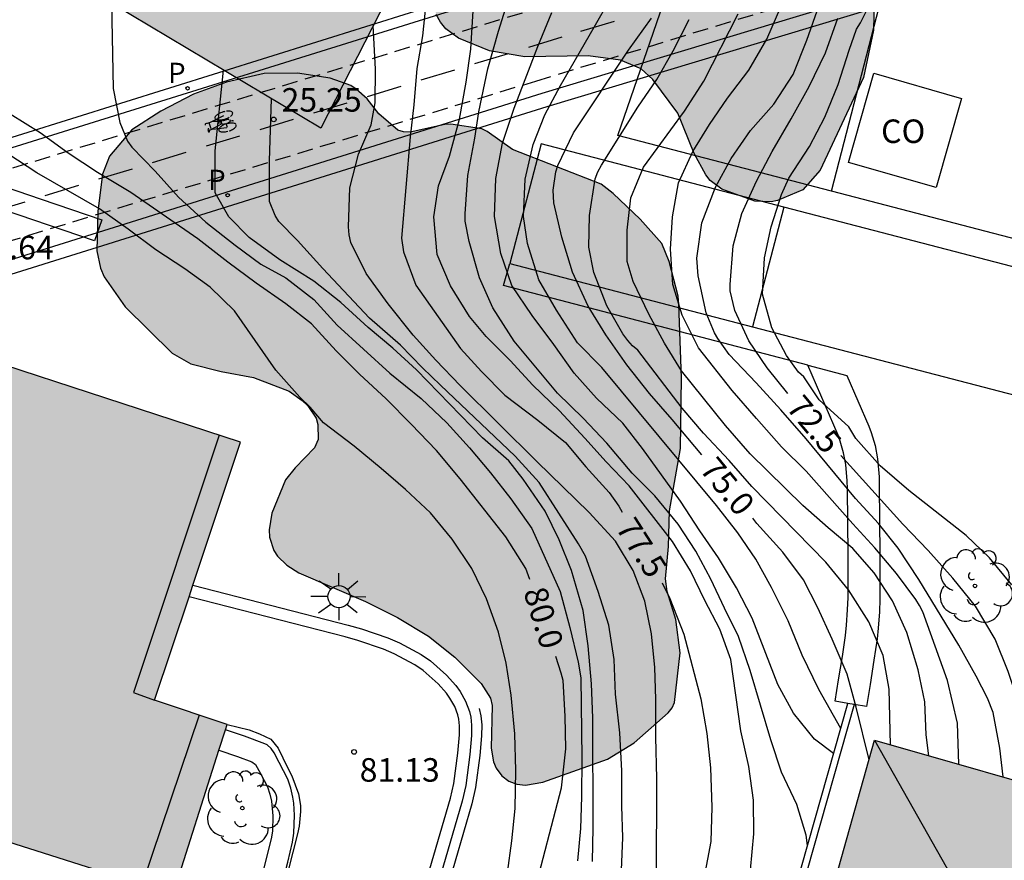
# Model space of a CAD drawing. Units: millimetres. Extents: x 581693 to 582046, y 4795290 to 4795541.
# Drawn here: x 581730 to 581761, y 4795416 to 4795443 of the extents above; entities that cross this region are included whole.
import ezdxf

# ---------------------------------------------------------------- set-up
doc = ezdxf.new("R2010")
doc.units = ezdxf.units.MM
doc.linetypes.add('TRAZOS_NORMALES', pattern=[0.75, 0.5, -0.25])
for name, color, linetype in [('020104', 34, 'Continuous'), ('020204', 9, 'Continuous'), ('020307', 24, 'Continuous'), ('020308', 9, 'Continuous'), ('060108', 9, 'Continuous'), ('060112', 1, 'TRAZOS_NORMALES'), ('060113', 4, 'Continuous'), ('060136', 9, 'Continuous'), ('070105', 6, 'Continuous'), ('070108', 9, 'VALLA'), ('080107', 9, 'Continuous'), ('080109', 9, 'Continuous'), ('080110', 9, 'Continuous'), ('080301', 9, 'Continuous'), ('100106', 63, 'Continuous'), ('100107', 3, 'Continuous'), ('100202', 3, 'Continuous'), ('210205', 4, 'Continuous'), ('210305', 4, 'Continuous'), ('250206', 9, 'Continuous'), ('260101', 9, 'Continuous'), ('990501', 21, 'Continuous'), ('990504', 63, 'Continuous')]:
    doc.layers.add(name, color=color, linetype=linetype)
doc.layers.add('020105', color=24, linetype='Continuous', lineweight=30)
doc.layers.add('080111', color=7, linetype='Continuous', lineweight=30)
doc.styles.add('ARIAL', font='ARIAL.TTF', dxfattribs={"height": 1})
doc.styles.add('ARIALI', font='ARIALI.TTF', dxfattribs={"height": 1})
doc.styles.add('ROMANS', font='romans__.ttf', dxfattribs={"height": 1})
doc.linetypes.add('VALLA', pattern='A,1,[200,DONOSTI.shx,S=0.1,R=0,X=0,Y=0],1', length=2)

# ---------------------------------------------------------------- blocks, each defined once
blk = doc.blocks.new('ARBOL')
blk.add_circle((0, 0), 0.0587)
for centre, radius, start, end in [((-0.28, 0.855), 0.3, 359.2878, 173.6078), ((0.097, 0.97), 0.21, 23.1565, 160.4665), ((0.438, 0.881), 0.24, 301.578, 139.328), ((-0.564, 0.381), 0.532, 92.28, 254.58), ((0.656, 0.288), 0.443, 319.8556, 114.7656), ((-0.091, 0.321), 0.12, 119.14, 310.56), ((0.819, -0.249), 0.383, 235.5275, 62.0275), ((-0.556, -0.339), 0.555, 142.64, 266.54), ((-0.039, -0.384), 0.21, 189.64, 323.88), ((0.299, -0.624), 0.532, 224.67, 0.24), ((-0.301, -0.676), 0.45, 213.78, 295.32)]:
    blk.add_arc(centre, radius, start, end)
blk = doc.blocks.new('PLUVI3')
blk.add_circle((0, 0), 0.055)
blk = doc.blocks.new('COTAPU')
blk.add_circle((0, 0), 0.075)
blk = doc.blocks.new('FAROLA')
for p, q in [((0, 0.355), (0, 0.755)), ((-0.63, 0.51), (-0.255, 0.245)), ((0.605, 0.49), (0.276, 0.223)), ((-0.355, 0), (-0.895, 0)), ((0.355, 0), (0.855, 0)), ((-0.65, -0.52), (-0.255, -0.24)), ((0.585, -0.52), (0.256, -0.246)), ((0, -0.355), (0, -0.755))]:
    blk.add_line(p, q)
blk.add_circle((0, 0), 0.355)

msp = doc.modelspace()

# ---------------------------------------------------------------- hatches: boundary and pattern name
at = {"layer": '990501'}
for points in [[(581742.938, 4795446.737), (581742.285, 4795447.07), (581743.136, 4795448.742), (581741.304, 4795449.817), (581741.609, 4795450.337), (581736.487, 4795453.349), (581731.542, 4795444.562), (581739.424, 4795439.842)], [(581734.115, 4795421.595), (581736.862, 4795429.822), (581724.481, 4795433.872), (581723.855, 4795431.926), (581721.107, 4795432.778), (581720.459, 4795430.936), (581717.803, 4795431.726), (581715.601, 4795425.2), (581709.821, 4795427.008), (581708.945, 4795424.064), (581710.209, 4795423.634), (581709.511, 4795420.998), (581710.777, 4795420.64), (581709.402, 4795415.49), (581714.857, 4795413.636), (581714.225, 4795411.489), (581720.7, 4795409.475), (581722.444, 4795414.954), (581725.179, 4795414.083), (581725.813, 4795416.074), (581728.557, 4795415.2), (581729.182, 4795417.163), (581734.709, 4795415.404), (581736.433, 4795420.821)], [(581770.306, 4795416.534), (581757.092, 4795420.318), (581743.135, 4795370.698), (581756.29, 4795366.942)]]:
    msp.add_hatch(color=256, dxfattribs=at).paths.add_polyline_path(points)
at = {"layer": '990504'}
for points in [[(581757.108, 4795445.395), (581757.06, 4795442.973), (581756.738, 4795441.463), (581755.358, 4795438.505), (581754.8, 4795437.883), (581753.99, 4795437.539), (581753.788, 4795437.497), (581753.268, 4795437.513), (581752.22, 4795437.903), (581751.846, 4795438.179), (581751.702, 4795438.355), (581751.338, 4795439.035), (581750.808, 4795440.327), (581750.016, 4795441.399), (581749.64, 4795441.743), (581748.988, 4795442.017), (581747.95, 4795442.151), (581745.926, 4795442.125), (581744.8, 4795442.319), (581743.812, 4795442.723), (581743.408, 4795443.015), (581743.236, 4795443.229), (581743.106, 4795443.475), (581742.918, 4795444.151), (581742.796, 4795445.291), (581742.85, 4795445.799), (581743.128, 4795446.423), (581743.13, 4795446.631), (581743.408, 4795447.495), (581743.892, 4795448.609), (581744.562, 4795449.687), (581745.376, 4795450.653), (581746.076, 4795451.691), (581746.484, 4795452.715), (581746.552, 4795453.135), (581746.528, 4795453.335), (581746.238, 4795453.935), (581745.581, 4795454.876), (581744.695, 4795455.554), (581742.615, 4795456.611), (581741.701, 4795457.223), (581739.663, 4795458.115), (581739.285, 4795458.413), (581739.161, 4795458.601), (581739.087, 4795458.809), (581739.053, 4795459.023), (581739.065, 4795459.473), (581739.161, 4795459.902), (581739.327, 4795460.278), (581739.643, 4795460.74), (581740.581, 4795461.578), (581742.393, 4795462.38), (581742.633, 4795462.538), (581743.853, 4795463.74), (581744.019, 4795463.854), (581744.385, 4795464.034), (581744.813, 4795464.122), (581745.309, 4795464.16), (581745.763, 4795464.136), (581746.857, 4795463.866), (581748.849, 4795463.098), (581749.971, 4795462.834), (581751.103, 4795462.794), (581751.601, 4795462.898), (581751.855, 4795463.01), (581752.231, 4795463.302), (581753.079, 4795464.112), (581753.485, 4795464.356), (581753.685, 4795464.426), (581753.964, 4795464.454), (581754.216, 4795464.378), (581754.918, 4795463.814), (581756.43, 4795462.474), (581756.698, 4795462.154), (581756.786, 4795461.968), (581756.938, 4795461.302), (581757.084, 4795460.098), (581757.076, 4795459.866), (581756.878, 4795459.172), (581755.178, 4795455.388), (581754.804, 4795454.324), (581754.752, 4795453.482), (581754.938, 4795451.196), (581755.046, 4795450.67), (581755.326, 4795450.07), (581755.624, 4795449.554), (581756.358, 4795448.604), (581756.85, 4795447.718), (581757.108, 4795446.586)], [(581744.728, 4795439.741), (581744.554, 4795439.823), (581743.572, 4795439.969), (581743.374, 4795439.959), (581742.268, 4795439.719), (581742.06, 4795439.727), (581741.88, 4795439.785), (581741.276, 4795440.303), (581740.9, 4795440.781), (581740.552, 4795441.095), (581740.374, 4795441.211), (581739.718, 4795441.441), (581738.682, 4795441.599), (581737.61, 4795441.593), (581736.408, 4795441.319), (581735.361, 4795440.929), (581734.313, 4795440.387), (581733.393, 4795439.793), (581732.683, 4795438.955), (581732.453, 4795438.375), (581732.305, 4795437.195), (581732.278, 4795435.927), (581732.392, 4795435.375), (581732.504, 4795435.101), (581733.178, 4795434.141), (581734.676, 4795432.671), (581735.274, 4795432.325), (581736.246, 4795432.083), (581737.274, 4795431.891), (581738.408, 4795431.457), (581738.83, 4795431.159), (581739.012, 4795430.981), (581739.268, 4795430.595), (581739.33, 4795430.393), (581739.334, 4795429.911), (581739.218, 4795429.649), (581738.6, 4795429.013), (581738.292, 4795428.627), (581737.86, 4795427.563), (581737.778, 4795427.033), (581737.788, 4795426.791), (581737.926, 4795426.367), (581738.04, 4795426.191), (581738.342, 4795425.903), (581738.72, 4795425.659), (581740.846, 4795424.739), (581741.866, 4795424.233), (581742.858, 4795423.639), (581743.702, 4795422.971), (581744.538, 4795422.127), (581744.834, 4795421.659), (581744.89, 4795421.429), (581744.858, 4795420.063), (581744.936, 4795419.626), (581745.018, 4795419.428), (581745.194, 4795419.184), (581745.42, 4795419.012), (581745.678, 4795418.916), (581745.952, 4795418.886), (581746.508, 4795418.973), (581748.564, 4795419.711), (581749.42, 4795420.235), (581750.5, 4795421.187), (581750.63, 4795421.349), (581750.706, 4795421.519), (581750.89, 4795423.101), (581750.746, 4795424.167), (581750.468, 4795425.057), (581750.414, 4795425.467), (581750.514, 4795426.503), (581750.548, 4795427.633), (581750.896, 4795429.623), (581750.932, 4795431.879), (581750.844, 4795434.235), (581750.828, 4795434.485), (581750.536, 4795435.589), (581750.3, 4795436.167), (581749.606, 4795436.947), (581748.748, 4795437.757), (581748.366, 4795438.061), (581745.536, 4795439.165)]]:
    msp.add_hatch(color=256, dxfattribs=at).paths.add_polyline_path(points)

# ---------------------------------------------------------------- linework, layer by layer
at = {"layer": '020104', "flags": 128}
for points, elevation in [([(581732.74, 4795443.845), (581732.795, 4795441.112), (581733.013, 4795440.031), (581733.255, 4795439.43), (581733.392, 4795439.245), (581734.139, 4795438.471), (581734.884, 4795437.641), (581735.749, 4795436.845), (581736.688, 4795436.112), (581737.508, 4795435.502), (581738.301, 4795435.069), (581739.199, 4795434.381), (581739.939, 4795433.559), (581741.624, 4795432.024), (581742.619, 4795431.223), (581743.447, 4795430.449), (581744.167, 4795429.651), (581744.832, 4795428.844), (581745.485, 4795428.015), (581746.154, 4795427.072), (581747.056, 4795425.06), (581747.369, 4795423.909), (581747.63, 4795422.812), (581747.72, 4795422.303), (581747.747, 4795419.748), (581747.742, 4795418.509), (581747.705, 4795417.501), (581747.609, 4795416.469)], 79.5), ([(581754.951, 4795416.961), (581754.904, 4795417.289), (581754.607, 4795418.261), (581754.117, 4795419.298), (581753.777, 4795420.328), (581753.12, 4795422.54), (581752.747, 4795423.626), (581752.299, 4795424.525), (581751.861, 4795425.46), (581751.382, 4795426.354), (581750.82, 4795427.21), (581750.076, 4795428.112), (581749.352, 4795428.837), (581748.543, 4795429.79), (581747.79, 4795430.595), (581746.978, 4795431.386), (581745.587, 4795433.047), (581744.905, 4795434.112), (581744.487, 4795435.066), (581744.15, 4795436.227), (581744.026, 4795436.875), (581744.024, 4795437.109), (581744.109, 4795438.34), (581744.333, 4795439.522), (581744.459, 4795440.372), (581744.75, 4795441.739), (581745.092, 4795442.946), (581745.434, 4795444.038)], 76.5), ([(581756.009, 4795420.693), (581755.312, 4795421.94), (581754.781, 4795423.027), (581754.328, 4795424.127), (581753.803, 4795425.189), (581753.306, 4795426.091), (581752.728, 4795426.934), (581752.042, 4795427.804), (581748.391, 4795432.205), (581747.616, 4795433.001), (581746.939, 4795434.039), (581746.376, 4795435.011), (581746.014, 4795436.166), (581745.891, 4795437.03), (581745.938, 4795438.216), (581746.195, 4795439.321), (581746.567, 4795440.271), (581747.064, 4795441.211), (581748.143, 4795443.064), (581748.643, 4795443.954)], 75.5), ([(581753.132, 4795416.176), (581753.239, 4795417.33), (581753.231, 4795418.404), (581753.082, 4795419.483), (581752.827, 4795420.612), (581752.507, 4795422.89), (581752.149, 4795423.862), (581751.675, 4795424.775), (581751.214, 4795425.723), (581750.645, 4795426.659), (581749.255, 4795428.438), (581748.527, 4795429.196), (581747.85, 4795429.958), (581747.034, 4795430.828), (581746.181, 4795431.649), (581745.46, 4795432.428), (581744.702, 4795433.202), (581744.17, 4795433.834), (581743.558, 4795434.82), (581743.132, 4795435.818), (581743.03, 4795437.015), (581743.175, 4795438.006), (581743.523, 4795438.95), (581743.849, 4795440.137), (581744.061, 4795441.31), (581744.212, 4795442.365), (581744.286, 4795443.588)], 77), ([(581755.781, 4795419.889), (581755.173, 4795420.352), (581754.501, 4795421.176), (581754.001, 4795422.096), (581753.185, 4795424.206), (581752.685, 4795425.178), (581752.113, 4795426.138), (581751.517, 4795427.002), (581750.901, 4795427.944), (581749.683, 4795429.622), (581749.053, 4795430.428), (581748.219, 4795431.236), (581747.501, 4795432.03), (581746.851, 4795432.944), (581746.163, 4795433.866), (581745.519, 4795434.828), (581745.163, 4795435.844), (581744.961, 4795437.028), (581745.005, 4795438.24), (581745.221, 4795439.364), (581745.595, 4795440.48), (581746.343, 4795442.456), (581746.787, 4795443.536)], 76), ([(581759.783, 4795419.547), (581759.731, 4795420.858), (581759.412, 4795422.22), (581758.626, 4795424.415), (581758.526, 4795424.611), (581758.405, 4795424.803), (581757.786, 4795425.639), (581757.102, 4795426.452), (581756.398, 4795427.219), (581754.908, 4795428.897), (581754.115, 4795429.683), (581753.327, 4795430.577), (581752.541, 4795431.478), (581751.472, 4795432.841), (581750.954, 4795433.876), (581750.649, 4795434.859), (581750.577, 4795435.988), (581750.641, 4795437.019), (581750.835, 4795438.102), (581751.291, 4795439.1), (581751.827, 4795439.966), (581752.398, 4795440.807), (581753.073, 4795441.697), (581753.651, 4795442.691), (581754.096, 4795443.713)], 73.5), ([(581761.191, 4795419.144), (581761.086, 4795420.066), (581760.874, 4795421.198), (581760.692, 4795421.66), (581760.329, 4795422.361), (581759.783, 4795423.347), (581758.497, 4795425.444), (581757.847, 4795426.446), (581757.215, 4795427.236), (581756.477, 4795428.034), (581754.907, 4795429.928), (581754.097, 4795430.856), (581753.309, 4795431.722), (581752.449, 4795432.62), (581752.085, 4795433.136), (581751.977, 4795433.314), (581751.717, 4795433.956), (581751.463, 4795435.138), (581751.421, 4795435.7), (581751.575, 4795436.824), (581752.017, 4795437.96), (581752.511, 4795438.876), (581753.133, 4795439.77), (581753.875, 4795440.616), (581754.497, 4795441.56), (581754.927, 4795442.654), (581755.325, 4795443.772)], 73), ([(581761.474, 4795425.274), (581760.76, 4795426.136), (581760.007, 4795426.848), (581758.183, 4795428.282), (581757.271, 4795429.076), (581756.491, 4795429.944), (581756.265, 4795430.316), (581755.323, 4795431.182), (581754.831, 4795431.908), (581754.667, 4795432.06), (581754.277, 4795432.592), (581753.809, 4795433.476), (581753.515, 4795434.546), (581753.575, 4795435.71), (581753.795, 4795436.7), (581754.117, 4795437.726), (581754.351, 4795438.246), (581755.011, 4795439.266), (581755.505, 4795440.196), (581755.933, 4795441.244), (581756.275, 4795442.334), (581756.515, 4795443), (581756.643, 4795443.206), (581756.925, 4795443.786)], 72), ([(581757.597, 4795420.173), (581757.558, 4795421.947), (581757.368, 4795423.02), (581756.903, 4795424.094), (581756.258, 4795425.118), (581755.534, 4795425.996), (581753.17, 4795428.413), (581752.446, 4795429.246), (581751.635, 4795430.115), (581750.946, 4795430.908), (581749.538, 4795432.767), (581749.369, 4795432.899), (581749.216, 4795433.067), (581749.061, 4795433.288), (581748.548, 4795434.172), (581748.129, 4795435.244), (581747.974, 4795436.048), (581747.998, 4795437.06), (581748.171, 4795438.226), (581748.264, 4795438.449), (581748.381, 4795438.67), (581749.531, 4795440.516), (581750.144, 4795441.404), (581750.664, 4795442.318), (581751.174, 4795443.314)], 74.5), ([(581758.82, 4795419.823), (581758.732, 4795420.484), (581758.698, 4795421.546), (581758.484, 4795422.558), (581758.117, 4795423.756), (581757.663, 4795424.762), (581757.075, 4795425.66), (581756.395, 4795426.43), (581755.607, 4795427.094), (581754.803, 4795427.804), (581753.119, 4795429.452), (581752.335, 4795430.354), (581750.927, 4795432.098), (581750.385, 4795432.982), (581749.885, 4795433.912), (581749.391, 4795434.954), (581749.199, 4795435.588), (581749.201, 4795436.592), (581749.313, 4795437.62), (581749.717, 4795438.604), (581751.023, 4795440.394), (581751.645, 4795441.348), (581752.737, 4795443.492)], 74), ([(581750.129, 4795415.876), (581750.139, 4795419.096), (581750.109, 4795420.412), (581750.107, 4795421.63), (581750.079, 4795422.636), (581749.971, 4795423.706), (581749.755, 4795424.754), (581749.383, 4795425.734), (581748.819, 4795426.664), (581747.987, 4795427.578), (581746.311, 4795429.212), (581743.871, 4795431.638), (581743.087, 4795432.448), (581742.373, 4795433.242), (581741.565, 4795434.244), (581740.871, 4795435.212), (581740.381, 4795436.196), (581740.327, 4795436.446), (581740.303, 4795436.698), (581740.349, 4795437.94), (581740.625, 4795439.012), (581741.027, 4795439.956), (581741.157, 4795440.656), (581741.163, 4795441.734), (581741.093, 4795443.117)], 78), ([(581748.089, 4795416.451), (581748.113, 4795417.516), (581748.099, 4795421.026), (581748.053, 4795422.114), (581747.953, 4795423.332), (581747.789, 4795424.46), (581747.421, 4795425.728), (581747.029, 4795426.71), (581746.577, 4795427.63), (581745.874, 4795428.645), (581745.423, 4795429.229), (581744.575, 4795429.964), (581742.479, 4795432.138), (581741.715, 4795432.826), (581740.937, 4795433.49), (581740.063, 4795434.28), (581739.199, 4795434.96), (581738.115, 4795435.64), (581737.135, 4795436.362), (581736.485, 4795437.014), (581736.051, 4795437.78), (581736.055, 4795439.12), (581736.318, 4795441.702)], 79), ([(581749.018, 4795416.174), (581749.061, 4795417.209), (581749.022, 4795418.21), (581749.022, 4795419.337), (581748.958, 4795420.551), (581748.825, 4795421.784), (581748.778, 4795422.895), (581748.615, 4795423.989), (581748.272, 4795425.067), (581747.863, 4795426.191), (581747.645, 4795426.583), (581746.385, 4795428.543), (581745.618, 4795429.383), (581743.237, 4795431.645), (581742.666, 4795432.201), (581741.964, 4795432.919), (581740.979, 4795433.785), (581739.486, 4795435.368), (581738.673, 4795436.262), (581738.081, 4795436.866), (581737.967, 4795437.055), (581737.782, 4795437.509), (581737.782, 4795438.803), (581737.85, 4795440.784)], 78.5), ([(581745.377, 4795416.088), (581745.517, 4795417.102), (581745.618, 4795418.142), (581745.64, 4795419.345), (581745.609, 4795420.524), (581745.495, 4795421.749), (581745.33, 4795422.771), (581745.091, 4795423.767), (581744.703, 4795424.831), (581744.24, 4795425.794), (581743.608, 4795426.728), (581742.924, 4795427.577), (581742.128, 4795428.321), (581741.344, 4795428.983), (581740.49, 4795429.699), (581739.503, 4795430.447), (581739.084, 4795430.945), (581738.757, 4795431.266), (581737.988, 4795432.121), (581736.669, 4795434.018), (581735.894, 4795434.772), (581735.083, 4795435.363), (581734.156, 4795435.966), (581733.278, 4795436.62), (581732.361, 4795437.271), (581730.365, 4795438.416), (581729.432, 4795439.031)], 80.5)]:
    msp.add_lwpolyline(points, dxfattribs=dict(at, elevation=elevation))
at = {"layer": '020105', "flags": 128}
for points, elevation in [([(581742.78, 4795443.917), (581742.666, 4795442.795), (581742.487, 4795441.75), (581742.394, 4795440.59), (581742.273, 4795439.567), (581741.992, 4795436.333), (581742.055, 4795435.901), (581742.452, 4795434.833), (581743.873, 4795432.82), (581744.553, 4795432.08), (581745.291, 4795431.329), (581746.344, 4795430.531), (581747.225, 4795429.814), (581747.881, 4795429.039), (581748.62, 4795428.218), (581748.931, 4795427.785), (581749.031, 4795427.596)], 77.5), ([(581751.579, 4795429.419), (581750.633, 4795430.552), (581749.911, 4795431.384), (581749.187, 4795432.294), (581748.515, 4795433.254), (581747.953, 4795434.162), (581747.447, 4795435.252), (581747.113, 4795436.368), (581746.857, 4795437.46), (581746.833, 4795437.866), (581746.917, 4795438.448), (581746.981, 4795438.65), (581747.479, 4795439.702), (581749.241, 4795442.336), (581749.971, 4795443.352)], 75), ([(581754.322, 4795431.378), (581753.662, 4795432.204), (581753.075, 4795433.061), (581752.632, 4795434.028), (581752.479, 4795434.659), (581752.478, 4795434.862), (581752.575, 4795436.096), (581752.853, 4795437.126), (581753.323, 4795438.158), (581753.823, 4795439.098), (581754.433, 4795440.141), (581755.008, 4795441.18), (581755.526, 4795442.251), (581755.916, 4795443.359)], 72.5), ([(581746.093, 4795425.444), (581745.959, 4795425.792), (581745.329, 4795426.808), (581743.871, 4795428.652), (581743.117, 4795429.556), (581742.307, 4795430.404), (581741.503, 4795431.21), (581740.651, 4795432.002), (581739.915, 4795432.746), (581739.127, 4795433.606), (581738.301, 4795434.238), (581737.361, 4795434.898), (581736.451, 4795435.572), (581735.497, 4795436.316), (581733.358, 4795437.792), (581732.298, 4795438.436), (581731.36, 4795439.052), (581730.462, 4795439.696), (581729.51, 4795440.294)], 80), ([(581762.129, 4795418.876), (581762.002, 4795420.37), (581761.696, 4795421.502), (581761.347, 4795422.505), (581760.937, 4795423.543), (581760.309, 4795424.596), (581759.584, 4795425.483), (581758.799, 4795426.375), (581757.993, 4795427.209), (581756.008, 4795429.403)], 72.5), ([(581756.916, 4795419.692), (581756.502, 4795421.368), (581756.215, 4795422.42), (581755.737, 4795423.546), (581755.279, 4795424.542), (581754.823, 4795425.436), (581754.161, 4795426.316), (581753.333, 4795427.236), (581753.206, 4795427.398)], 75), ([(581750.315, 4795425.335), (581750.555, 4795424.842), (581751.002, 4795423.699), (581751.543, 4795421.641), (581751.735, 4795420.535), (581751.853, 4795419.437), (581751.893, 4795418.175), (581751.867, 4795417.083), (581751.656, 4795415.956)], 77.5), ([(581741.5, 4795396.347), (581741.77, 4795397.619), (581742.384, 4795399.959), (581743.044, 4795403.165), (581743.307, 4795404.229), (581743.591, 4795405.241), (581744.261, 4795407.473), (581744.889, 4795409.719), (581745.329, 4795411.889), (581745.911, 4795414.115), (581746.195, 4795415.327), (581747.105, 4795418.802), (581747.235, 4795420.042), (581747.219, 4795421.086), (581747.151, 4795422.22), (581747.093, 4795422.46), (581746.923, 4795422.985)], 80)]:
    msp.add_lwpolyline(points, dxfattribs=dict(at, elevation=elevation))
at = {"layer": '060108'}
msp.add_polyline3d([(581735.339, 4795425.261, 81.441), (581740.297, 4795423.987, 81.354), (581740.723, 4795423.866, 81.353), (581741.555, 4795423.58, 81.35), (581741.929, 4795423.424, 81.332), (581742.623, 4795423.049, 81.288), (581742.922, 4795422.845, 81.273), (581743.434, 4795422.393, 81.244), (581743.73, 4795422.062, 81.218), (581743.868, 4795421.867, 81.202), (581744.042, 4795421.56, 81.178), (581744.165, 4795421.238, 81.15), (581744.209, 4795421.048, 81.134), (581744.232, 4795420.792, 81.116), (581744.228, 4795420.467, 81.107), (581744.177, 4795419.86, 81.104), (581744.043, 4795418.871, 81.058), (581743.929, 4795418.372, 81.038), (581742.87, 4795414.721, 80.936), (581741.924, 4795411.446, 80.907), (581741.45, 4795409.808, 80.93), (581740.531, 4795406.658, 81.018), (581738.686, 4795400.358, 81.248), (581736.913, 4795394.261, 81.51)], dxfattribs=at)
at = {"layer": '060112'}
for points in [[(581918.114, 4795496.07, 21.935), (581796.687, 4795459.045, 24.217), (581745.843, 4795443.518, 25.104), (581694.199, 4795427.805, 25.953)], [(581694.199, 4795425.514, 26.021), (581746.285, 4795441.35, 25.149), (581797.19, 4795456.898, 24.258), (581918.671, 4795493.95, 21.967)]]:
    msp.add_polyline3d(points, dxfattribs=at)
at = {"layer": '060113'}
for points in [[(581736.543, 4795394.368, 81.41), (581738.316, 4795400.466, 81.148), (581740.161, 4795406.766, 80.918), (581741.08, 4795409.916, 80.83), (581741.554, 4795411.553, 80.807), (581742.5, 4795414.828, 80.836), (581743.556, 4795418.468, 80.938), (581743.663, 4795418.94, 80.958), (581743.794, 4795419.902, 81.004), (581743.843, 4795420.486, 81.007), (581743.846, 4795420.777, 81.016), (581743.827, 4795420.987, 81.034), (581743.795, 4795421.125, 81.05), (581743.692, 4795421.395, 81.078), (581743.542, 4795421.66, 81.102), (581743.428, 4795421.821, 81.118), (581743.162, 4795422.119, 81.144), (581742.685, 4795422.54, 81.173), (581742.422, 4795422.719, 81.188), (581741.763, 4795423.076, 81.232), (581741.418, 4795423.219, 81.25), (581740.607, 4795423.498, 81.253), (581740.196, 4795423.615, 81.254), (581735.217, 4795424.895, 81.341)], [(581736.433, 4795420.821, 81.17), (581737.14, 4795420.647, 81.17), (581737.464, 4795420.518, 81.158), (581737.825, 4795420.349, 81.147), (581738.06, 4795420.066, 81.11), (581738.362, 4795419.448, 81.048), (581738.498, 4795419.177, 81.028), (581738.706, 4795418.604, 80.992), (581738.774, 4795418.231, 80.968), (581738.776, 4795418.044, 80.956), (581738.729, 4795417.569, 80.927), (581738.68, 4795417.332, 80.914), (581738.243, 4795415.614, 80.829)]]:
    msp.add_polyline3d(points, dxfattribs=at)
at = {"layer": '060136'}
for points in [[(581694.199, 4795428.73, 25.929), (581710.201, 4795433.484, 25.659), (581728.408, 4795438.863, 25.357), (581745.678, 4795444.259, 25.067), (581762.371, 4795449.282, 24.814), (581779.325, 4795454.3, 24.542), (581796.607, 4795459.485, 24.193), (581813.929, 4795464.688, 23.926), (581831.163, 4795469.89, 23.519), (581848.121, 4795475.122, 23.217), (581865.301, 4795480.574, 22.898), (581883.226, 4795486.018, 22.58), (581900.603, 4795491.467, 22.266), (581917.965, 4795496.651, 21.915)], [(581694.199, 4795424.874, 26.047), (581710.609, 4795429.944, 25.739), (581729.474, 4795435.637, 25.415), (581746.48, 4795440.965, 25.162), (581763.594, 4795446.132, 24.883), (581780.427, 4795451.186, 24.576), (581797.417, 4795456.358, 24.256), (581814.837, 4795461.675, 23.973), (581832.077, 4795466.868, 23.603), (581849.28, 4795472.246, 23.299), (581866.161, 4795477.409, 22.973), (581884.243, 4795482.914, 22.64), (581901.329, 4795488.187, 22.298)]]:
    msp.add_polyline3d(points, dxfattribs=at)
at = {"layer": '070105'}
for points in [[(581694.199, 4795429.015, 25.82), (581710.038, 4795433.772, 25.534), (581728.343, 4795439.181, 25.25), (581745.55, 4795444.57, 24.98), (581762.284, 4795449.666, 24.684), (581779.257, 4795454.649, 24.454), (581796.533, 4795459.864, 24.057), (581813.721, 4795465.035, 23.807), (581831.124, 4795470.192, 23.406), (581848.026, 4795475.466, 23.125), (581865.263, 4795480.829, 22.807), (581883.199, 4795486.334, 22.467), (581900.503, 4795491.822, 22.17), (581917.929, 4795496.971, 21.855)], [(581901.391, 4795487.875, 22.187), (581884.372, 4795482.46, 22.492), (581866.278, 4795477.043, 22.87), (581849.379, 4795471.794, 23.177), (581832.107, 4795466.525, 23.479), (581814.947, 4795461.314, 23.859), (581797.542, 4795456.073, 24.146), (581780.47, 4795450.764, 24.469), (581763.692, 4795445.673, 24.729), (581746.637, 4795440.527, 25.081), (581729.533, 4795435.181, 25.256), (581710.66, 4795429.64, 25.639), (581694.199, 4795424.539, 25.943)], [(581755.716, 4795437.834, 71.987), (581759.233, 4795451.463, 72.188)], [(581754.19, 4795437.33, 74.452), (581753.194, 4795433.509, 72.498)], [(581753.194, 4795433.509, 72.498), (581775.289, 4795427.752, 71.341)], [(581743.673, 4795369.115, 75.58), (581742.743, 4795369.471, 75.78), (581742.656, 4795369.51, 75.798), (581742.496, 4795369.615, 75.824), (581742.354, 4795369.75, 75.843), (581742.105, 4795370.079, 75.872), (581741.994, 4795370.288, 75.89), (581741.959, 4795370.395, 75.898), (581741.933, 4795370.561, 75.908), (581741.938, 4795370.865, 75.917), (581741.961, 4795371.015, 75.916), (581742.085, 4795371.579, 75.902), (581756.235, 4795421.492, 75.491)], [(581756.437, 4795421.459, 76.194), (581742.277, 4795371.514, 75.902), (581742.161, 4795370.987, 75.916), (581742.14, 4795370.856, 75.917), (581742.136, 4795370.59, 75.908), (581742.158, 4795370.453, 75.898), (581742.187, 4795370.364, 75.89), (581742.279, 4795370.192, 75.872), (581742.503, 4795369.896, 75.839), (581742.631, 4795369.775, 75.82), (581742.853, 4795369.645, 75.78), (581743.745, 4795369.303, 75.58), (581743.673, 4795369.115, 75.58)]]:
    msp.add_polyline3d(points, dxfattribs=at)
at = {"layer": '070108'}
for points in [[(581754.19, 4795437.33, 74.464), (581746.448, 4795439.348, 75.498), (581745.457, 4795435.525, 75.996)], [(581776.512, 4795431.513, 71.481), (581754.19, 4795437.33, 74.464)], [(581745.457, 4795435.525, 75.996), (581753.194, 4795433.509, 72.498)], [(581744.474, 4795421.332, 81.15), (581744.528, 4795421.099, 81.134), (581744.554, 4795420.804, 81.116), (581744.55, 4795420.452, 81.107), (581744.497, 4795419.825, 81.104), (581744.36, 4795418.813, 81.058), (581744.241, 4795418.291, 81.038), (581743.179, 4795414.631, 80.936), (581742.233, 4795411.357, 80.907), (581741.759, 4795409.718, 80.93), (581740.84, 4795406.568, 81.018), (581738.995, 4795400.268, 81.248), (581737.222, 4795394.172, 81.51), (581735.412, 4795387.883, 81.722), (581734.469, 4795384.67, 81.858), (581733.994, 4795383.066, 81.948), (581733.292, 4795380.665, 82.132), (581732.737, 4795378.665, 82.34), (581732.023, 4795375.985, 82.652), (581731.656, 4795374.638, 82.798), (581730.618, 4795371.038, 83.158), (581730.468, 4795370.512, 83.206)]]:
    msp.add_polyline3d(points, dxfattribs=at)
at = {"layer": '080107'}
msp.add_polyline3d([(581759.056, 4795437.955, 72.632), (581756.256, 4795438.756, 72.518), (581757.068, 4795441.597, 72.524), (581759.868, 4795440.796, 72.638), (581759.056, 4795437.955, 72.632)], dxfattribs=at)
at = {"layer": '080109'}
msp.add_polyline3d([(581757.092, 4795420.318, 80.782), (581761.839, 4795411.915, 83.634)], dxfattribs=at)
at = {"layer": '080110'}
for points in [[(581736.174, 4795430.047, 94.293), (581733.444, 4795421.84, 94.279), (581734.115, 4795421.595, 94.297)], [(581735.544, 4795421.118, 94.297), (581733.718, 4795415.719, 94.263)]]:
    msp.add_polyline3d(points, dxfattribs=at)
at = {"layer": '080111'}
for points in [[(581742.985, 4795448.831, 80.874), (581743.136, 4795448.742, 80.875), (581742.284, 4795447.07, 81.016), (581742.938, 4795446.737, 81.016), (581739.424, 4795439.842, 81.016), (581731.542, 4795444.562, 80.667)], [(581735.339, 4795425.261, 87.512), (581736.862, 4795429.822, 94.29), (581724.481, 4795433.872, 94.347)], [(581709.821, 4795427.008, 94.291), (581708.945, 4795424.064, 94.291), (581710.209, 4795423.634, 94.235), (581709.511, 4795420.998, 94.281), (581710.777, 4795420.64, 94.281), (581709.402, 4795415.49, 83.427), (581714.857, 4795413.636, 83.206), (581714.225, 4795411.489, 83.201), (581720.7, 4795409.475, 83.085), (581722.444, 4795414.954, 83.112), (581725.179, 4795414.083, 83.111), (581725.813, 4795416.074, 83.09), (581728.557, 4795415.2, 83.133), (581729.182, 4795417.163, 83.133), (581734.709, 4795415.404, 83.235), (581736.171, 4795419.997, 82.241)], [(581735.217, 4795424.895, 86.968), (581735.339, 4795425.261, 87.512)], [(581736.433, 4795420.821, 82.063), (581734.115, 4795421.595, 82.065), (581735.217, 4795424.895, 86.968)], [(581736.171, 4795419.997, 82.241), (581736.378, 4795420.649, 82.1)], [(581736.378, 4795420.649, 82.1), (581736.433, 4795420.821, 82.063)], [(581752.417, 4795403.697, 80.81), (581757.092, 4795420.318, 80.788)], [(581757.092, 4795420.318, 80.788), (581764.075, 4795418.318, 80.762)]]:
    msp.add_polyline3d(points, dxfattribs=at)
at = {"layer": '100106', "elevation": 75.852, "flags": 128}
msp.add_lwpolyline([(581757.108, 4795445.395), (581757.06, 4795442.973), (581756.738, 4795441.463), (581755.358, 4795438.505), (581754.8, 4795437.883), (581753.99, 4795437.539), (581753.788, 4795437.497), (581753.268, 4795437.513), (581752.22, 4795437.903), (581751.846, 4795438.179), (581751.702, 4795438.355), (581751.338, 4795439.035), (581750.808, 4795440.327), (581750.016, 4795441.399), (581749.64, 4795441.743), (581748.988, 4795442.017), (581747.95, 4795442.151), (581745.926, 4795442.125), (581744.8, 4795442.319), (581743.812, 4795442.723), (581743.408, 4795443.015), (581743.236, 4795443.229), (581743.106, 4795443.475)], dxfattribs=at)
at = {"layer": '100106', "elevation": 79.442, "flags": 128}
msp.add_lwpolyline([(581744.728, 4795439.741), (581744.554, 4795439.823), (581743.572, 4795439.969), (581743.374, 4795439.959), (581742.268, 4795439.719), (581742.06, 4795439.727), (581741.88, 4795439.785), (581741.276, 4795440.303), (581740.9, 4795440.781), (581740.552, 4795441.095), (581740.374, 4795441.211), (581739.718, 4795441.441), (581738.682, 4795441.599), (581737.61, 4795441.593), (581736.408, 4795441.319), (581735.361, 4795440.929), (581734.313, 4795440.387), (581733.393, 4795439.793), (581732.683, 4795438.955), (581732.453, 4795438.375), (581732.305, 4795437.195), (581732.278, 4795435.927), (581732.392, 4795435.375), (581732.504, 4795435.101), (581733.178, 4795434.141), (581734.676, 4795432.671), (581735.274, 4795432.325), (581736.246, 4795432.083), (581737.274, 4795431.891), (581738.408, 4795431.457), (581738.83, 4795431.159), (581739.012, 4795430.981), (581739.268, 4795430.595), (581739.33, 4795430.393), (581739.334, 4795429.911), (581739.218, 4795429.649), (581738.6, 4795429.013), (581738.292, 4795428.627), (581737.86, 4795427.563), (581737.778, 4795427.033), (581737.788, 4795426.791), (581737.926, 4795426.367), (581738.04, 4795426.191), (581738.342, 4795425.903), (581738.72, 4795425.659), (581740.846, 4795424.739), (581741.866, 4795424.233), (581742.858, 4795423.639), (581743.702, 4795422.971), (581744.538, 4795422.127), (581744.834, 4795421.659), (581744.89, 4795421.429), (581744.858, 4795420.063), (581744.936, 4795419.626), (581745.018, 4795419.428), (581745.194, 4795419.184), (581745.42, 4795419.012), (581745.678, 4795418.916), (581745.952, 4795418.886), (581746.508, 4795418.973), (581748.564, 4795419.711), (581749.42, 4795420.235), (581750.5, 4795421.187), (581750.63, 4795421.349), (581750.706, 4795421.519), (581750.89, 4795423.101), (581750.746, 4795424.167), (581750.468, 4795425.057), (581750.414, 4795425.467), (581750.514, 4795426.503), (581750.548, 4795427.633), (581750.896, 4795429.623), (581750.932, 4795431.879), (581750.844, 4795434.235), (581750.828, 4795434.485), (581750.536, 4795435.589), (581750.3, 4795436.167), (581749.606, 4795436.947), (581748.748, 4795437.757), (581748.366, 4795438.061), (581745.536, 4795439.165)], close=True, dxfattribs=at)
at = {"layer": '100107'}
for points in [[(581755.716, 4795437.834, 74.289), (581748.893, 4795439.612, 75.201), (581753.554, 4795453.116, 76.918), (581754.515, 4795452.784, 76.918)], [(581727.753, 4795438.515, 82.382), (581730.495, 4795437.581, 82.274), (581732.433, 4795436.921, 82.23), (581732.203, 4795436.246, 82.23), (581730.265, 4795436.906, 82.274), (581727.514, 4795437.843, 82.382)], [(581776.925, 4795432.307, 71.456), (581755.716, 4795437.834, 74.289)], [(581754.955, 4795432.285, 73.653), (581745.25, 4795434.826, 74.567), (581745.457, 4795435.525, 74.569)], [(581756.235, 4795421.492, 76.194), (581755.83, 4795421.558, 76.194), (581755.942, 4795422.243, 76.198), (581756.064, 4795422.99, 76.162), (581756.158, 4795423.653, 76.071), (581756.195, 4795423.983, 76.007), (581756.23, 4795424.478, 75.892), (581756.242, 4795424.875, 75.78), (581756.245, 4795425.656, 75.527), (581756.243, 4795426.243, 75.35), (581756.226, 4795428.338, 74.84), (581756.218, 4795428.598, 74.759), (581756.172, 4795429.112, 74.568), (581756.103, 4795429.49, 74.42), (581755.995, 4795429.863, 74.288), (581755.923, 4795430.047, 74.232), (581754.955, 4795432.285, 73.653)], [(581754.955, 4795432.285, 73.653), (581756.202, 4795431.959, 74.011), (581756.902, 4795430.341, 74.232), (581756.982, 4795430.137, 74.285), (581757.104, 4795429.721, 74.415), (581757.181, 4795429.296, 74.562), (581757.231, 4795428.721, 74.756), (581757.24, 4795428.431, 74.84), (581757.258, 4795426.243, 75.35), (581757.261, 4795425.633, 75.526), (581757.257, 4795424.821, 75.78), (581757.244, 4795424.409, 75.892), (581757.207, 4795423.897, 76.006), (581757.169, 4795423.555, 76.07), (581757.071, 4795422.87, 76.162), (581756.946, 4795422.097, 76.198), (581756.831, 4795421.395, 76.194), (581756.437, 4795421.459, 76.194)], [(581756.437, 4795421.459, 76.194), (581756.235, 4795421.492, 76.194)], [(581734.555, 4795404.169, 81.796), (581734.72, 4795404.116, 81.796), (581736.53, 4795409.824, 81.902), (581737.059, 4795411.598, 81.903), (581738.036, 4795415.172, 81.832), (581738.366, 4795416.425, 81.822), (581738.518, 4795417.06, 81.822), (581738.564, 4795417.347, 81.84), (581738.578, 4795417.924, 81.898), (581738.555, 4795418.308, 81.905), (581738.528, 4795418.5, 81.907), (581738.464, 4795418.788, 81.912), (581738.365, 4795419.074, 81.92), (581738.094, 4795419.61, 81.944), (581737.929, 4795419.916, 81.972), (581737.833, 4795420.055, 81.988), (581737.712, 4795420.165, 82.003), (581737.64, 4795420.206, 82.01), (581736.988, 4795420.444, 82.054), (581736.378, 4795420.649, 82.075)], [(581736.171, 4795419.997, 82.075), (581736.762, 4795419.798, 82.054), (581737.217, 4795419.632, 82.01), (581737.338, 4795419.538, 81.988), (581737.502, 4795419.258, 81.944), (581737.719, 4795418.828, 81.92), (581737.799, 4795418.599, 81.912), (581737.851, 4795418.367, 81.907), (581737.891, 4795417.903, 81.898), (581737.879, 4795417.413, 81.84), (581737.84, 4795417.169, 81.822), (581737.375, 4795415.349, 81.832), (581736.402, 4795411.788, 81.903), (581735.875, 4795410.02, 81.902), (581734.068, 4795404.323, 81.796), (581734.555, 4795404.169, 81.796)]]:
    msp.add_polyline3d(points, dxfattribs=at)
at = {"layer": '260101'}
for points in [[(581747.72, 4795442.939, 25.221), (581748.789, 4795443.262, 25.228)], [(581746.053, 4795442.436, 25.247), (581747.122, 4795442.759, 25.254)], [(581744.339, 4795441.91, 25.273), (581745.408, 4795442.233, 25.28)], [(581742.626, 4795441.384, 25.298), (581743.694, 4795441.707, 25.305)], [(581740.912, 4795440.858, 25.323), (581741.98, 4795441.182, 25.33)], [(581736.276, 4795440.361, 6.966), (581736.317, 4795440.373, 6.966)], [(581736.317, 4795440.373, 6.966), (581736.347, 4795440.381, 6.966)], [(581736.347, 4795440.381, 6.966), (581736.366, 4795440.385, 6.966)], [(581736.436, 4795440.393, 6.966), (581736.415, 4795440.392, 6.966)], [(581736.466, 4795440.394, 6.966), (581736.436, 4795440.393, 6.966)], [(581736.487, 4795440.394, 6.966), (581736.466, 4795440.394, 6.966)], [(581736.512, 4795440.392, 6.966), (581736.487, 4795440.394, 6.966)], [(581736.533, 4795440.388, 6.966), (581736.512, 4795440.392, 6.966)], [(581736.56, 4795440.38, 6.966), (581736.533, 4795440.388, 6.966)], [(581736.58, 4795440.37, 6.966), (581736.56, 4795440.38, 6.966)], [(581736.594, 4795440.359, 6.966), (581736.58, 4795440.37, 6.966)], [(581739.198, 4795440.332, 25.349), (581740.267, 4795440.656, 25.356)], [(581735.863, 4795440.015, 6.966), (581736.327, 4795440.253, 6.966)], [(581736.259, 4795440.064, 6.966), (581735.974, 4795440.062, 6.966)], [(581736.046, 4795440.18, 6.966), (581736.05, 4795440.204, 6.966)], [(581736.05, 4795440.163, 6.966), (581736.046, 4795440.18, 6.966)], [(581736.05, 4795440.204, 6.966), (581736.059, 4795440.223, 6.966)], [(581736.06, 4795440.148, 6.966), (581736.05, 4795440.163, 6.966)], [(581736.059, 4795440.223, 6.966), (581736.073, 4795440.242, 6.966)], [(581736.073, 4795440.137, 6.966), (581736.06, 4795440.148, 6.966)], [(581736.073, 4795440.242, 6.966), (581736.09, 4795440.26, 6.966)], [(581736.09, 4795440.26, 6.966), (581736.109, 4795440.277, 6.966)], [(581736.106, 4795440.122, 6.966), (581736.124, 4795440.117, 6.966)], [(581736.109, 4795440.277, 6.966), (581736.137, 4795440.296, 6.966)], [(581736.124, 4795440.117, 6.966), (581736.143, 4795440.113, 6.966)], [(581736.137, 4795440.296, 6.966), (581736.163, 4795440.312, 6.966)], [(581736.143, 4795440.113, 6.966), (581736.171, 4795440.111, 6.966)], [(581736.163, 4795440.312, 6.966), (581736.199, 4795440.331, 6.966)], [(581736.171, 4795440.111, 6.966), (581736.196, 4795440.111, 6.966)], [(581736.196, 4795440.111, 6.966), (581736.223, 4795440.112, 6.966)], [(581736.199, 4795440.331, 6.966), (581736.232, 4795440.345, 6.966)], [(581736.223, 4795440.112, 6.966), (581736.244, 4795440.114, 6.966)], [(581736.232, 4795440.345, 6.966), (581736.276, 4795440.361, 6.966)], [(581736.244, 4795440.114, 6.966), (581736.27, 4795440.117, 6.966)], [(581736.27, 4795440.117, 6.966), (581736.299, 4795440.122, 6.966)], [(581736.305, 4795440.077, 6.966), (581736.288, 4795440.068, 6.966)], [(581736.299, 4795440.122, 6.966), (581736.321, 4795440.127, 6.966)], [(581736.322, 4795440.086, 6.966), (581736.305, 4795440.077, 6.966)], [(581736.321, 4795440.127, 6.966), (581736.356, 4795440.136, 6.966)], [(581736.346, 4795440.096, 6.966), (581736.322, 4795440.086, 6.966)], [(581736.366, 4795440.102, 6.966), (581736.346, 4795440.096, 6.966)], [(581736.356, 4795440.136, 6.966), (581736.384, 4795440.145, 6.966)], [(581736.391, 4795440.109, 6.966), (581736.366, 4795440.102, 6.966)], [(581736.384, 4795440.145, 6.966), (581736.41, 4795440.155, 6.966)], [(581736.414, 4795440.114, 6.966), (581736.391, 4795440.109, 6.966)], [(581736.41, 4795440.155, 6.966), (581736.444, 4795440.169, 6.966)], [(581736.437, 4795440.118, 6.966), (581736.414, 4795440.114, 6.966)], [(581736.457, 4795440.119, 6.966), (581736.437, 4795440.118, 6.966)], [(581736.444, 4795440.169, 6.966), (581736.467, 4795440.179, 6.966)], [(581736.478, 4795440.119, 6.966), (581736.457, 4795440.119, 6.966)], [(581736.467, 4795440.179, 6.966), (581736.495, 4795440.195, 6.966)], [(581736.497, 4795440.117, 6.966), (581736.478, 4795440.119, 6.966)], [(581736.516, 4795440.051, 6.966), (581736.524, 4795440.06, 6.966)], [(581736.53, 4795440.102, 6.966), (581736.523, 4795440.107, 6.966)], [(581736.524, 4795440.06, 6.966), (581736.533, 4795440.074, 6.966)], [(581736.534, 4795440.095, 6.966), (581736.53, 4795440.102, 6.966)], [(581736.533, 4795440.074, 6.966), (581736.536, 4795440.086, 6.966)], [(581736.536, 4795440.086, 6.966), (581736.534, 4795440.095, 6.966)], [(581736.535, 4795440.22, 6.966), (581736.56, 4795440.24, 6.966)], [(581736.537, 4795440.075, 6.966), (581736.617, 4795440.087, 6.966)], [(581736.56, 4795440.24, 6.966), (581736.574, 4795440.254, 6.966)], [(581736.574, 4795440.254, 6.966), (581736.59, 4795440.273, 6.966)], [(581736.59, 4795440.273, 6.966), (581736.601, 4795440.291, 6.966)], [(581736.605, 4795440.342, 6.966), (581736.594, 4795440.359, 6.966)], [(581736.601, 4795440.291, 6.966), (581736.608, 4795440.313, 6.966)], [(581736.609, 4795440.328, 6.966), (581736.605, 4795440.342, 6.966)], [(581736.608, 4795440.313, 6.966), (581736.609, 4795440.328, 6.966)], [(581736.617, 4795440.087, 6.966), (581736.612, 4795440.103, 6.966)], [(581736.617, 4795440.087, 6.966), (581736.622, 4795440.071, 6.966)], [(581737.484, 4795439.806, 25.374), (581738.553, 4795440.13, 25.381)], [(581735.731, 4795439.972, 6.966), (581735.729, 4795439.959, 6.966)], [(581735.729, 4795439.959, 6.966), (581735.734, 4795439.942, 6.966)], [(581735.746, 4795439.987, 6.966), (581735.731, 4795439.972, 6.966)], [(581735.775, 4795439.993, 6.966), (581735.746, 4795439.987, 6.966)], [(581735.799, 4795439.992, 6.966), (581735.775, 4795439.993, 6.966)], [(581735.863, 4795440.015, 6.966), (581735.799, 4795439.992, 6.966)], [(581735.824, 4795439.82, 6.966), (581735.818, 4795439.809, 6.966)], [(581735.818, 4795439.809, 6.966), (581735.842, 4795439.731, 6.966)], [(581735.844, 4795439.829, 6.966), (581735.824, 4795439.82, 6.966)], [(581735.869, 4795439.743, 6.966), (581735.844, 4795439.829, 6.966)], [(581735.921, 4795439.823, 6.966), (581735.863, 4795440.015, 6.966)], [(581736.031, 4795439.86, 6.966), (581735.874, 4795439.777, 6.966)], [(581735.963, 4795439.81, 6.966), (581736.419, 4795439.865, 6.966)], [(581736.258, 4795439.98, 6.966), (581736.031, 4795439.86, 6.966)], [(581736.168, 4795440.007, 6.966), (581736.16, 4795440.029, 6.966)], [(581736.163, 4795439.811, 6.966), (581736.163, 4795439.789, 6.966)], [(581736.163, 4795439.789, 6.966), (581736.17, 4795439.771, 6.966)], [(581736.241, 4795440.02, 6.966), (581736.168, 4795440.007, 6.966)], [(581736.168, 4795440.007, 6.966), (581736.174, 4795439.99, 6.966)], [(581736.17, 4795439.771, 6.966), (581736.182, 4795439.757, 6.966)], [(581736.182, 4795439.757, 6.966), (581736.207, 4795439.742, 6.966)], [(581736.195, 4795439.864, 6.966), (581736.188, 4795439.857, 6.966)], [(581736.219, 4795439.887, 6.966), (581736.195, 4795439.864, 6.966)], [(581736.207, 4795439.742, 6.966), (581736.223, 4795439.736, 6.966)], [(581736.238, 4795439.901, 6.966), (581736.219, 4795439.887, 6.966)], [(581736.259, 4795439.916, 6.966), (581736.238, 4795439.901, 6.966)], [(581736.244, 4795440.025, 6.966), (581736.242, 4795440.014, 6.966)], [(581736.242, 4795440.014, 6.966), (581736.244, 4795440.002, 6.966)], [(581736.251, 4795440.035, 6.966), (581736.244, 4795440.025, 6.966)], [(581736.244, 4795440.002, 6.966), (581736.257, 4795439.99, 6.966)], [(581736.263, 4795440.049, 6.966), (581736.251, 4795440.035, 6.966)], [(581736.257, 4795439.99, 6.966), (581736.272, 4795439.984, 6.966)], [(581736.301, 4795439.939, 6.966), (581736.259, 4795439.916, 6.966)], [(581736.272, 4795439.984, 6.966), (581736.287, 4795439.981, 6.966)], [(581736.287, 4795439.981, 6.966), (581736.31, 4795439.979, 6.966)], [(581736.342, 4795439.958, 6.966), (581736.301, 4795439.939, 6.966)], [(581736.31, 4795439.979, 6.966), (581736.334, 4795439.98, 6.966)], [(581736.334, 4795439.98, 6.966), (581736.352, 4795439.982, 6.966)], [(581736.373, 4795439.97, 6.966), (581736.342, 4795439.958, 6.966)], [(581736.352, 4795439.982, 6.966), (581736.372, 4795439.986, 6.966)], [(581736.443, 4795439.868, 6.966), (581736.4, 4795440.011, 6.966)], [(581736.409, 4795439.736, 6.966), (581736.452, 4795439.746, 6.966)], [(581736.435, 4795440.004, 6.966), (581736.452, 4795440.011, 6.966)], [(581736.453, 4795439.994, 6.966), (581736.438, 4795439.99, 6.966)], [(581736.452, 4795440.011, 6.966), (581736.466, 4795440.018, 6.966)], [(581736.485, 4795440, 6.966), (581736.453, 4795439.994, 6.966)], [(581736.466, 4795440.018, 6.966), (581736.48, 4795440.025, 6.966)], [(581736.48, 4795440.025, 6.966), (581736.492, 4795440.033, 6.966)], [(581736.517, 4795440.005, 6.966), (581736.485, 4795440, 6.966)], [(581736.492, 4795440.033, 6.966), (581736.504, 4795440.041, 6.966)], [(581736.5, 4795439.76, 6.966), (581736.544, 4795439.777, 6.966)], [(581736.504, 4795440.041, 6.966), (581736.516, 4795440.051, 6.966)], [(581736.551, 4795440.009, 6.966), (581736.517, 4795440.005, 6.966)], [(581736.544, 4795439.777, 6.966), (581736.569, 4795439.788, 6.966)], [(581736.581, 4795440.01, 6.966), (581736.551, 4795440.009, 6.966)], [(581736.569, 4795439.788, 6.966), (581736.606, 4795439.807, 6.966)], [(581736.613, 4795440.008, 6.966), (581736.581, 4795440.01, 6.966)], [(581736.606, 4795439.807, 6.966), (581736.636, 4795439.825, 6.966)], [(581736.638, 4795440.005, 6.966), (581736.613, 4795440.008, 6.966)], [(581736.636, 4795439.825, 6.966), (581736.664, 4795439.845, 6.966)], [(581736.664, 4795439.999, 6.966), (581736.638, 4795440.005, 6.966)], [(581736.686, 4795439.991, 6.966), (581736.664, 4795439.999, 6.966)], [(581736.664, 4795439.845, 6.966), (581736.683, 4795439.862, 6.966)], [(581736.683, 4795439.862, 6.966), (581736.701, 4795439.881, 6.966)], [(581736.705, 4795439.978, 6.966), (581736.686, 4795439.991, 6.966)], [(581736.701, 4795439.881, 6.966), (581736.71, 4795439.893, 6.966)], [(581736.719, 4795439.961, 6.966), (581736.705, 4795439.978, 6.966)], [(581736.71, 4795439.893, 6.966), (581736.721, 4795439.914, 6.966)], [(581736.721, 4795439.914, 6.966), (581736.725, 4795439.939, 6.966)], [(581735.77, 4795439.28, 25.4), (581736.839, 4795439.604, 25.407)], [(581735.842, 4795439.731, 6.966), (581735.85, 4795439.727, 6.966)], [(581735.85, 4795439.727, 6.966), (581735.867, 4795439.727, 6.966)], [(581735.867, 4795439.727, 6.966), (581735.869, 4795439.741, 6.966)], [(581736.223, 4795439.736, 6.966), (581736.24, 4795439.732, 6.966)], [(581736.24, 4795439.732, 6.966), (581736.272, 4795439.727, 6.966)], [(581736.272, 4795439.727, 6.966), (581736.292, 4795439.726, 6.966)], [(581736.292, 4795439.726, 6.966), (581736.324, 4795439.726, 6.966)], [(581736.324, 4795439.726, 6.966), (581736.357, 4795439.729, 6.966)], [(581736.357, 4795439.729, 6.966), (581736.381, 4795439.732, 6.966)], [(581736.381, 4795439.732, 6.966), (581736.409, 4795439.736, 6.966)], [(581734.056, 4795438.754, 25.425), (581735.125, 4795439.078, 25.432)], [(581732.342, 4795438.228, 25.45), (581733.411, 4795438.552, 25.457)], [(581730.628, 4795437.702, 25.476), (581731.697, 4795438.026, 25.483)], [(581728.915, 4795437.176, 25.501), (581729.983, 4795437.5, 25.508)]]:
    msp.add_polyline3d(points, dxfattribs=at)

# ---------------------------------------------------------------- block references
at = {"layer": '020204', "rotation": 359.9987685839998}
for p in [(581737.919, 4795440.124, 25.249), (581740.485, 4795419.943, 81.134)]:
    msp.add_blockref('COTAPU', p, dxfattribs=at)
at = {"layer": '100202', "rotation": 359.9987685839998}
for p in [(581760.293, 4795425.239, 72.176), (581736.918, 4795418.152, 82.066)]:
    msp.add_blockref('ARBOL', p, dxfattribs=at)
at = {"layer": '210205', "rotation": 359.9987685839998}
for p in [(581735.171, 4795441.119, 25.249), (581736.448, 4795437.706, 25.321)]:
    msp.add_blockref('PLUVI3', p, dxfattribs=at)
at = {"layer": '250206', "rotation": 359.9987685839998}
msp.add_blockref('FAROLA', (581740, 4795424.897, 81.367), dxfattribs=at)

# ---------------------------------------------------------------- texts
at = {"layer": '020307', "style": 'ARIALI'}
for s, rotation, p in [('72.5', 309.8588, (581754.24, 4795430.92, 72.498)), ('75.0', 309.1878, (581751.478, 4795428.951, 74.998)), ('77.5', 302.6948, (581748.807, 4795427.097, 77.498)), ('80.0', 287.2398, (581745.878, 4795425.064, 79.998))]:
    msp.add_text(s, height=0.75, rotation=rotation, dxfattribs=at).set_placement(p)
at = {"layer": '020308', "style": 'ARIAL'}
for s, p in [('25.25', (581738.169, 4795440.374, 25.248)), ('81.64', (581728.344, 4795435.662, 81.634)), ('81.13', (581740.661, 4795418.994, 81.132))]:
    msp.add_text(s, height=0.75, rotation=359.9988, dxfattribs=at).set_placement(p)
at = {"layer": '080301', "style": 'ARIAL'}
msp.add_text('CO', height=0.75, rotation=359.9988, dxfattribs=at).set_placement((581757.298, 4795439.373))
at = {"layer": '210305', "style": 'ROMANS'}
for p in [(581734.547, 4795441.284, 25.248), (581735.825, 4795437.871, 25.32)]:
    msp.add_text('P', height=0.65, rotation=359.9988, dxfattribs=at).set_placement(p)

doc.saveas('drawing.dxf')
